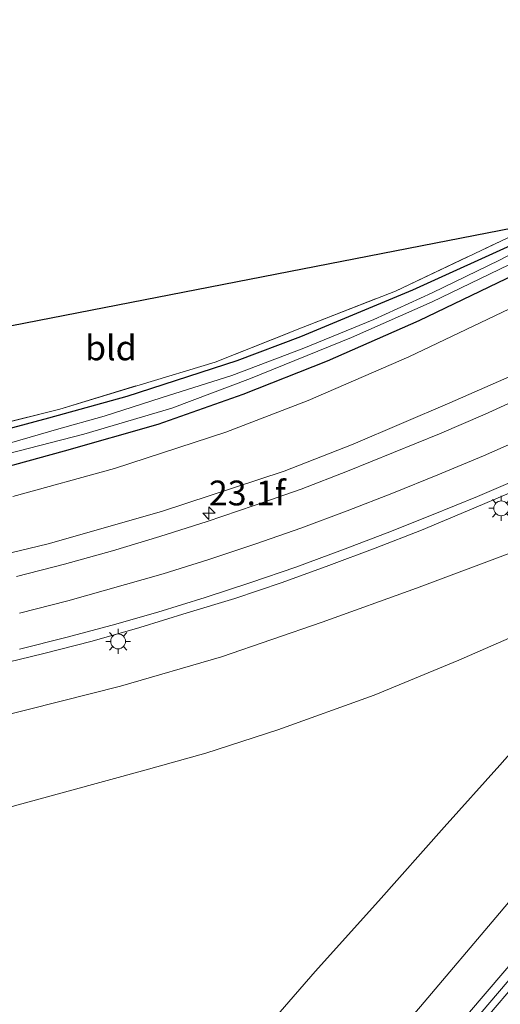
# Model space of a CAD drawing. Units: metres. Extents: x 239996 to 250007, y 525944 to 528045.
# Drawn here: x 249857 to 249905, y 527893 to 527992 of the extents above; entities that cross this region are included whole.
import ezdxf
from ezdxf.enums import TextEntityAlignment as Align

# ---------------------------------------------------------------- set-up
doc = ezdxf.new("R2010")
doc.units = ezdxf.units.M
doc.linetypes.add('IE-TERREINAFSCHEIDING', pattern=[10, 8, -2])
doc.layers.get('0').update_dxf_attribs({"lineweight": 25})
for name, color, linetype, lineweight in [('B-ME-AM-KILOMETR-S-B1', 7, 'Continuous', 18), ('B-ME-BV-GELEIDECONSTRUCTIE-GELEIDERAIL-L-B1', 213, 'BV-GELEIDERAIL', 18), ('B-ME-GW-INSTEEKWATERGANG-L-B1', 10, 'Continuous', 25), ('B-ME-GW-KRUINLIJN-L-B1', 93, 'Continuous', 18), ('B-ME-GW-TEENLIJN-L-B1', 93, 'Continuous', 18), ('B-ME-IE-GRASLAND-GV-B6', 93, 'Continuous', 18), ('B-ME-IE-GRONDWERKLIJN-GROND_INGERICHT-GV-B6', 253, 'Continuous', 18), ('B-ME-IE-MEUBILAIR_WEGMEUBILAIR-LICHTMAST-S-B1', 8, 'Continuous', 18), ('B-ME-IE-TERREINAFSCHEIDING-RASTERHEKWERK-L-B1', 8, 'IE-TERREINAFSCHEIDING', 18), ('B-ME-KG-KADASTRAAL-OPNAMEDTMGRENS-L-B1', 10, 'Continuous', 25), ('B-ME-OG-WATER-GV-B6', 153, 'Continuous', 18), ('B-ME-VH-VERH_SOORT-BITUMEN-GV-B6', 8, 'IE-TERREINAFSCHEIDING-NATUURLIJK-HOUTWAL', 18), ('B-ME-VW-MARKERING-STREEP-015-L-B1', 7, 'Continuous', 18)]:
    doc.layers.add(name, color=color, linetype=linetype, lineweight=lineweight)
doc.styles.add('NLCS-ISO', font='NLCS-ISO.TTF')
doc.linetypes.add('BV-GELEIDERAIL', pattern='A,10,-3,[108,NLCS.SHX,S=1,R=0,X=0,Y=0],-3', length=16)
doc.linetypes.add('IE-TERREINAFSCHEIDING-NATUURLIJK-HOUTWAL', pattern='A,7,-1.5,[67,NLCS.SHX,S=0.75,R=45,X=0,Y=0],-1.5,7,-1.5,[70,NLCS.SHX,S=0.75,R=0,X=0,Y=0],-1.5', length=20)

# ---------------------------------------------------------------- blocks, each defined once
blk = doc.blocks.new('d17gz_FeatureWriter_4_24_FMEBLOCK5')
at = {"layer": 'B-ME-KG-KADASTRAAL-OPNAMEDTMGRENS-L-B1'}
blk.add_polyline3d([(786.59, 47.222, 13.219), (823.31, 56.232, 13.137), (827.828, 57.357, 13.459), (840.107, 58.908, 13.486), (852.656, 62.204, 13.85), (859.563, 64.432, 13.919), (860.221, 64.53, 13.631), (933.432, 78.82, 13.409), (937.453, 81.023, 13.252), (941.776, 83.392, 13.252), (952.893, 90.366, 13.229), (960.928, 95.591, 13.103), (968.022, 100.53, 13.16), (976.199, 106.717, 13.206), (981.459, 110.952, 13.243), (987.551, 116.076, 13.426), (993.086, 120.923, 13.491), (999.871, 127.35, 13.561), (1024.257, 152.943, 13.777)], dxfattribs=at)
blk = doc.blocks.new('hecto')
for p, q in [((0, 0.625), (-0.625, 0)), ((0, -0.625), (0, 0.625)), ((-0.625, 0), (0.625, 0)), ((0.625, 0), (0, -0.625))]:
    blk.add_line(p, q)
blk = doc.blocks.new('lantaarnpaal')
for p, q in [((0, 0.75), (0, 1.25)), ((-0.75, 0), (-1.25, 0)), ((-0.884, 0.884), (-0.53, 0.53)), ((0.53, 0.53), (0.884, 0.884)), ((0.75, 0), (1.25, 0)), ((-0.53, -0.53), (-0.884, -0.884)), ((0, -0.75), (0, -1.25)), ((0.53, -0.53), (0.884, -0.884))]:
    blk.add_line(p, q)
blk.add_circle((0, 0), 0.75)
blk = doc.blocks.new('d17gz_FeatureWriter_4_24_FMEBLOCK8')
at = {"layer": 'B-ME-KG-KADASTRAAL-OPNAMEDTMGRENS-L-B1'}
blk.add_polyline3d([(786.59, 47.222, 13.219), (823.31, 56.232, 13.137), (827.828, 57.357, 13.459), (840.107, 58.908, 13.486), (852.656, 62.204, 13.85), (859.563, 64.432, 13.919), (860.221, 64.53, 13.631), (933.432, 78.82, 13.409), (937.453, 81.023, 13.252), (941.776, 83.392, 13.252), (952.893, 90.366, 13.229), (960.928, 95.591, 13.103), (968.022, 100.53, 13.16), (976.199, 106.717, 13.206), (981.459, 110.952, 13.243), (987.551, 116.076, 13.426), (993.086, 120.923, 13.491), (999.871, 127.35, 13.561), (1024.257, 152.943, 13.777)], dxfattribs=at)

msp = doc.modelspace()

# ---------------------------------------------------------------- linework, layer by layer
at = {"layer": 'B-ME-BV-GELEIDECONSTRUCTIE-GELEIDERAIL-L-B1'}
msp.add_polyline3d([(249931.153, 527926.896, 17.301), (249928.336, 527923.444, 17.478), (249925.813, 527920.285, 17.635), (249922.581, 527916.224, 17.845), (249918.407, 527911.078, 18.071), (249915.052, 527907.012, 18.194), (249908.99, 527899.811, 18.194), (249900.278, 527889.618, 18.244), (249891.739, 527879.517, 18.29), (249887.418, 527874.305, 18.294), (249878.855, 527864.214, 18.324), (249873.655, 527858.219, 18.366), (249871.83, 527856.246, 18.317), (249869.209, 527853.192, 18.156), (249865.494, 527849.082, 17.937), (249857.471, 527840.199, 17.52)], dxfattribs=at)
at = {"layer": 'B-ME-GW-INSTEEKWATERGANG-L-B1'}
for points in [[(249944.626, 527992.817, 13.133), (249937.96, 527988.173, 13.087), (249929.131, 527982.304, 13.091), (249918.654, 527975.761, 13.107), (249907.335, 527969.454, 13.244), (249896.324, 527964.48, 13.367), (249885.032, 527959.749, 13.398), (249878.62, 527957.338, 13.413), (249867.553, 527953.761, 13.467)], [(249861.292, 527948.269, 13.543), (249870.694, 527950.968, 13.501), (249879.283, 527953.969, 13.471), (249887.745, 527957.361, 13.482), (249896.99, 527961.4, 13.432), (249910.188, 527967.74, 13.394), (249923.087, 527975.423, 13.375), (249934.835, 527983.085, 13.371), (249948.585, 527991.945, 13.689)], [(249867.553, 527953.761, 13.467), (249859.679, 527951.57, 13.578), (249849.246, 527948.793, 13.49), (249842.158, 527947.138, 13.482), (249829.602, 527944.349, 13.528), (249819.14, 527942.551, 13.471), (249805.924, 527940.124, 13.631), (249799.485, 527938.847, 13.543), (249794.771, 527937.657, 13.425), (249790.521, 527936.635, 13.336), (249783.854, 527935.329, 13.264), (249760.157, 527931.064, 12.98)], [(249759.255, 527927.486, 13.433), (249771.001, 527929.525, 13.448), (249782.484, 527931.508, 13.524), (249795.26, 527933.523, 13.585), (249806.067, 527935.708, 13.547), (249810.901, 527936.582, 13.697), (249826.967, 527939.886, 13.628), (249845.612, 527944.2, 13.49), (249856.265, 527946.904, 13.547), (249861.292, 527948.269, 13.543)]]:
    msp.add_polyline3d(points, dxfattribs=at)
at = {"layer": 'B-ME-GW-KRUINLIJN-L-B1'}
for points in [[(249847.199, 527935.906, 16.095), (249859.631, 527938.921, 16.259), (249871.058, 527942.168, 16.302), (249883.414, 527946.228, 16.439), (249890.358, 527948.934, 16.485), (249900.063, 527953.121, 16.539), (249907.973, 527956.588, 16.574), (249914.038, 527959.731, 16.585), (249920.37, 527962.774, 16.7), (249927.253, 527966.563, 16.838), (249935.175, 527971.382, 16.869), (249943.332, 527976.267, 16.972), (249951.908, 527982.476, 17.037), (249961.256, 527989.154, 17.167)], [(249963.334, 527971.72, 17.068), (249961.466, 527970.318, 17.083), (249956.97, 527966.976, 17.098), (249951.706, 527962.771, 17.01), (249944.485, 527958.498, 16.964), (249934.492, 527952.807, 16.93), (249923.642, 527946.569, 16.727), (249913.513, 527941.464, 16.631), (249905.944, 527937.903, 16.512), (249896.712, 527934.421, 16.562), (249887.21, 527930.995, 16.547), (249877.089, 527927.512, 16.474), (249866.905, 527924.564, 16.321), (249854.529, 527921.434, 16.259), (249837.758, 527917.932, 16.248), (249825.989, 527915.767, 16.121), (249813.966, 527913.568, 16.102), (249810.894, 527912.863, 16.018)], [(249796.909, 527775.394, 18.003), (249801.049, 527780.156, 17.96), (249807.634, 527787.753, 17.876), (249816.021, 527797.896, 17.746), (249823.156, 527806.203, 17.627), (249833.747, 527818.461, 17.497), (249844.292, 527830.183, 17.37), (249856.675, 527844.64, 17.278), (249866.665, 527856.066, 17.133), (249876.201, 527867.839, 17.052), (249885.534, 527878.828, 17.075), (249897.132, 527892.291, 17.041), (249905.083, 527901.694, 16.945), (249910.165, 527907.7, 16.895), (249918.033, 527916.571, 16.926), (249925.003, 527925.029, 16.922), (249932.87, 527933.856, 17.022), (249940.484, 527942.442, 17.026), (249946.231, 527949.021, 17.11), (249952.384, 527955.681, 17.186), (249959.955, 527965.105, 17.179), (249961.314, 527966.727, 17.164), (249962.478, 527968.572, 17.129), (249963.624, 527970.466, 17.167)]]:
    msp.add_polyline3d(points, dxfattribs=at)
at = {"layer": 'B-ME-GW-TEENLIJN-L-B1'}
for points in [[(249856.064, 527943.682, 13.888), (249866.299, 527946.506, 13.861), (249877.536, 527950.165, 13.827), (249885.806, 527953.336, 13.834), (249895.936, 527957.763, 13.846), (249907.508, 527963.263, 13.762), (249919.026, 527969.225, 13.765), (249929.733, 527976.163, 13.8), (249937.275, 527980.48, 13.834), (249943.658, 527984.684, 13.896), (249950.275, 527989.444, 14.049), (249952.616, 527991.057, 14.076)], [(249963.334, 527971.72, 17.068), (249960.646, 527969.294, 16.903), (249957.503, 527966.023, 16.574), (249953.064, 527961.634, 16.298), (249949.789, 527958.835, 16.018), (249946.265, 527955.851, 15.7), (249940.849, 527951.598, 15.263), (249935.875, 527947.491, 14.815), (249930.097, 527943.014, 14.363), (249923.953, 527938.108, 13.907), (249920.01, 527935.698, 13.716), (249914.773, 527933.277, 13.543), (249908.73, 527930.588, 13.425), (249900.985, 527927.199, 13.336), (249892.455, 527923.643, 13.333), (249882.77, 527920.151, 13.356), (249875.51, 527917.822, 13.363), (249869.123, 527916.017, 13.356), (249850.556, 527910.975, 13.279), (249839.759, 527908.824, 13.229), (249827.124, 527906.873, 13.16), (249813.215, 527904.765, 13.122), (249793.435, 527901.494, 13.156), (249789.333, 527900.722, 13.141)], [(249963.624, 527970.466, 17.167), (249962.057, 527968.572, 16.995), (249957.845, 527965.142, 16.719), (249955.827, 527963.574, 16.535), (249953.112, 527961.091, 16.309), (249950.489, 527958.55, 16.049), (249946.808, 527955.435, 15.792), (249942.705, 527952.128, 15.489), (249939.023, 527949.349, 15.21), (249936.173, 527946.982, 14.922), (249932.143, 527943.896, 14.612), (249928.325, 527940.745, 14.298), (249924.229, 527937.673, 13.969), (249921.171, 527935.204, 13.712), (249919.484, 527933.201, 13.743), (249916.456, 527929.089, 13.654), (249913.043, 527925.073, 13.543), (249908.429, 527920.37, 13.459), (249905.111, 527916.593, 13.405), (249899.512, 527910.366, 13.379), (249892.902, 527902.887, 13.448), (249886.505, 527895.814, 13.398), (249879.677, 527887.907, 13.417)]]:
    msp.add_polyline3d(points, dxfattribs=at)
at = {"layer": 'B-ME-IE-GRASLAND-GV-B6'}
for points in [[(249844.673, 527948.417, 13.57), (249860.806, 527952.49, 13.7), (249868.898, 527954.941, 13.532), (249876.455, 527957.218, 13.539), (249885.128, 527960.669, 13.532), (249894.62, 527964.372, 13.505), (249909.175, 527971.297, 13.409), (249913.196, 527973.5, 13.252), (249917.519, 527975.869, 13.252), (249928.636, 527982.843, 13.229), (249936.671, 527988.068, 13.103), (249943.765, 527993.007, 13.16), (249951.942, 527999.194, 13.206), (249957.202, 528003.429, 13.243), (249963.294, 528008.553, 13.426), (249968.829, 528013.4, 13.491), (249975.614, 528019.827, 13.561), (249983.109, 528027.209, 13.675), (249993.314, 528037.952, 13.768), (250000, 528045.2503, 13.7961)], [(249844.673, 527948.417, 13.57), (249860.806, 527952.49, 13.7), (249868.898, 527954.941, 13.532), (249876.455, 527957.218, 13.539), (249885.128, 527960.669, 13.532), (249894.62, 527964.372, 13.505), (249909.175, 527971.297, 13.409), (249913.196, 527973.5, 13.252), (249917.519, 527975.869, 13.252), (249928.636, 527982.843, 13.229), (249936.671, 527988.068, 13.103), (249943.765, 527993.007, 13.16), (249951.942, 527999.194, 13.206), (249957.202, 528003.429, 13.243), (249963.294, 528008.553, 13.426), (249968.829, 528013.4, 13.491), (249975.614, 528019.827, 13.561), (249983.109, 528027.209, 13.675), (249993.314, 528037.952, 13.768), (250000, 528045.2503, 13.7961)], [(250000, 528045.2503, 13.7961), (250000, 528044.504, 13.725), (249993.431, 528037.526, 13.732), (249983.747, 528027.137, 13.666), (249977.6, 528020.931, 13.581), (249968.719, 528012.673, 13.495), (249959.343, 528004.413, 13.3), (249956.117, 528001.479, 13.182), (249951.266, 527997.899, 13.186), (249944.626, 527992.817, 13.133), (249937.96, 527988.173, 13.087), (249929.131, 527982.304, 13.091), (249918.654, 527975.761, 13.107), (249907.335, 527969.454, 13.244), (249896.324, 527964.48, 13.367), (249885.032, 527959.749, 13.398), (249878.62, 527957.338, 13.413), (249867.553, 527953.761, 13.467), (249859.679, 527951.57, 13.578), (249849.246, 527948.793, 13.49)], [(250000, 528045.2503, 13.7961), (250000, 528044.504, 13.725), (249993.431, 528037.526, 13.732), (249983.747, 528027.137, 13.666), (249977.6, 528020.931, 13.581), (249968.719, 528012.673, 13.495), (249959.343, 528004.413, 13.3), (249956.117, 528001.479, 13.182), (249951.266, 527997.899, 13.186), (249944.626, 527992.817, 13.133), (249937.96, 527988.173, 13.087), (249929.131, 527982.304, 13.091), (249918.654, 527975.761, 13.107), (249907.335, 527969.454, 13.244), (249896.324, 527964.48, 13.367), (249885.032, 527959.749, 13.398), (249878.62, 527957.338, 13.413), (249867.553, 527953.761, 13.467), (249859.679, 527951.57, 13.578), (249849.246, 527948.793, 13.49)], [(249849.246, 527948.793, 13.49), (249859.679, 527951.57, 13.578), (249867.553, 527953.761, 13.467), (249878.62, 527957.338, 13.413), (249885.032, 527959.749, 13.398), (249896.324, 527964.48, 13.367), (249907.335, 527969.454, 13.244), (249918.654, 527975.761, 13.107), (249929.131, 527982.304, 13.091), (249937.96, 527988.173, 13.087), (249944.626, 527992.817, 13.133), (249951.266, 527997.899, 13.186), (249956.117, 528001.479, 13.182), (249959.343, 528004.413, 13.3), (249968.719, 528012.673, 13.495), (249977.6, 528020.931, 13.581), (249983.747, 528027.137, 13.666), (249993.431, 528037.526, 13.732), (250000, 528044.504, 13.725)], [(249849.246, 527948.793, 13.49), (249859.679, 527951.57, 13.578), (249867.553, 527953.761, 13.467), (249878.62, 527957.338, 13.413), (249885.032, 527959.749, 13.398), (249896.324, 527964.48, 13.367), (249907.335, 527969.454, 13.244), (249918.654, 527975.761, 13.107), (249929.131, 527982.304, 13.091), (249937.96, 527988.173, 13.087), (249944.626, 527992.817, 13.133), (249951.266, 527997.899, 13.186), (249956.117, 528001.479, 13.182), (249959.343, 528004.413, 13.3), (249968.719, 528012.673, 13.495), (249977.6, 528020.931, 13.581), (249983.747, 528027.137, 13.666), (249993.431, 528037.526, 13.732), (250000, 528044.504, 13.725)], [(250000, 528044.504, 13.725), (250000, 528043.2216, 13.068), (249990.332, 528032.703, 13.068), (249983.886, 528025.863, 13.092), (249978.388, 528020.336, 13.011), (249971.232, 528013.795, 13.003), (249962.561, 528006.448, 12.905), (249954.935, 527999.893, 12.799), (249945.399, 527992.647, 12.723), (249938.573, 527987.784, 12.639), (249930.366, 527982.198, 12.628), (249922.35, 527977.096, 12.616), (249911.961, 527971.071, 12.635), (249905.078, 527967.482, 12.635), (249898.29, 527964.203, 12.632), (249892.412, 527961.519, 12.624), (249885.377, 527958.632, 12.574), (249878.126, 527955.864, 12.62), (249871.028, 527953.625, 12.658), (249865.289, 527951.775, 12.697), (249860.485, 527950.419, 12.639), (249854.097, 527948.589, 12.62)], [(250000, 528044.504, 13.725), (250000, 528043.2216, 13.068), (249990.332, 528032.703, 13.068), (249983.886, 528025.863, 13.092), (249978.388, 528020.336, 13.011), (249971.232, 528013.795, 13.003), (249962.561, 528006.448, 12.905), (249954.935, 527999.893, 12.799), (249945.399, 527992.647, 12.723), (249938.573, 527987.784, 12.639), (249930.366, 527982.198, 12.628), (249922.35, 527977.096, 12.616), (249911.961, 527971.071, 12.635), (249905.078, 527967.482, 12.635), (249898.29, 527964.203, 12.632), (249892.412, 527961.519, 12.624), (249885.377, 527958.632, 12.574), (249878.126, 527955.864, 12.62), (249871.028, 527953.625, 12.658), (249865.289, 527951.775, 12.697), (249860.485, 527950.419, 12.639), (249854.097, 527948.589, 12.62)], [(249776.557, 527932.097, 12.436), (249794.753, 527934.912, 12.605), (249808.561, 527937.761, 12.67), (249826.082, 527941.308, 12.616), (249836.473, 527943.496, 12.559), (249846.122, 527945.721, 12.551), (249854.335, 527947.672, 12.612), (249863.211, 527949.953, 12.678), (249872.088, 527952.563, 12.612), (249879.991, 527955.554, 12.643), (249890.187, 527959.689, 12.628), (249898.284, 527963.283, 12.612), (249909.912, 527968.915, 12.639), (249918.351, 527973.723, 12.647), (249930.326, 527981.255, 12.612), (249938.912, 527986.96, 12.67), (249946.505, 527992.403, 12.739), (249956.527, 528000.122, 12.763), (249965.992, 528007.856, 12.828), (249973.151, 528014.141, 12.885), (249979.722, 528020.271, 12.966), (249987.11, 528027.908, 13.007), (249994.855, 528036.281, 12.987), (250000, 528042.0086, 13.0225)], [(249776.557, 527932.097, 12.436), (249794.753, 527934.912, 12.605), (249808.561, 527937.761, 12.67), (249826.082, 527941.308, 12.616), (249836.473, 527943.496, 12.559), (249846.122, 527945.721, 12.551), (249854.335, 527947.672, 12.612), (249863.211, 527949.953, 12.678), (249872.088, 527952.563, 12.612), (249879.991, 527955.554, 12.643), (249890.187, 527959.689, 12.628), (249898.284, 527963.283, 12.612), (249909.912, 527968.915, 12.639), (249918.351, 527973.723, 12.647), (249930.326, 527981.255, 12.612), (249938.912, 527986.96, 12.67), (249946.505, 527992.403, 12.739), (249956.527, 528000.122, 12.763), (249965.992, 528007.856, 12.828), (249973.151, 528014.141, 12.885), (249979.722, 528020.271, 12.966), (249987.11, 528027.908, 13.007), (249994.855, 528036.281, 12.987), (250000, 528042.0086, 13.0225)], [(250000, 528042.0086, 13.0225), (250000, 528040.6049, 13.6603), (249999.911, 528040.472, 13.675), (249990.914, 528030.566, 13.65), (249985.633, 528024.772, 13.658), (249977.706, 528017.005, 13.65), (249972.352, 528011.548, 13.662), (249966.895, 528006.538, 13.76), (249959.114, 528000.125, 13.723), (249948.585, 527991.945, 13.689), (249934.835, 527983.085, 13.371), (249923.087, 527975.423, 13.375), (249910.188, 527967.74, 13.394), (249896.99, 527961.4, 13.432), (249887.745, 527957.361, 13.482), (249879.283, 527953.969, 13.471), (249870.694, 527950.968, 13.501), (249861.292, 527948.269, 13.543), (249856.265, 527946.904, 13.547)], [(250000, 528042.0086, 13.0225), (250000, 528040.6049, 13.6603), (249999.911, 528040.472, 13.675), (249990.914, 528030.566, 13.65), (249985.633, 528024.772, 13.658), (249977.706, 528017.005, 13.65), (249972.352, 528011.548, 13.662), (249966.895, 528006.538, 13.76), (249959.114, 528000.125, 13.723), (249948.585, 527991.945, 13.689), (249934.835, 527983.085, 13.371), (249923.087, 527975.423, 13.375), (249910.188, 527967.74, 13.394), (249896.99, 527961.4, 13.432), (249887.745, 527957.361, 13.482), (249879.283, 527953.969, 13.471), (249870.694, 527950.968, 13.501), (249861.292, 527948.269, 13.543), (249856.265, 527946.904, 13.547)], [(250000, 528040.3181, 13.6906), (250000, 528035.0619, 14.0306), (249995.376, 528030.606, 14.025), (249986.654, 528021.613, 14.22), (249977.998, 528013.325, 14.175), (249969.978, 528005.61, 14.167), (249960.052, 527996.922, 14.102), (249952.616, 527991.057, 14.076), (249950.275, 527989.444, 14.049), (249943.658, 527984.684, 13.896), (249937.275, 527980.48, 13.834), (249929.733, 527976.163, 13.8), (249919.026, 527969.225, 13.765), (249907.508, 527963.263, 13.762), (249895.936, 527957.763, 13.846), (249885.806, 527953.336, 13.834), (249877.536, 527950.165, 13.827), (249866.299, 527946.506, 13.861), (249856.064, 527943.682, 13.888)], [(250000, 528040.3181, 13.6906), (250000, 528035.0619, 14.0306), (249995.376, 528030.606, 14.025), (249986.654, 528021.613, 14.22), (249977.998, 528013.325, 14.175), (249969.978, 528005.61, 14.167), (249960.052, 527996.922, 14.102), (249952.616, 527991.057, 14.076), (249950.275, 527989.444, 14.049), (249943.658, 527984.684, 13.896), (249937.275, 527980.48, 13.834), (249929.733, 527976.163, 13.8), (249919.026, 527969.225, 13.765), (249907.508, 527963.263, 13.762), (249895.936, 527957.763, 13.846), (249885.806, 527953.336, 13.834), (249877.536, 527950.165, 13.827), (249866.299, 527946.506, 13.861), (249856.064, 527943.682, 13.888)], [(249856.265, 527946.904, 13.547), (249861.292, 527948.269, 13.543), (249870.694, 527950.968, 13.501), (249879.283, 527953.969, 13.471), (249887.745, 527957.361, 13.482), (249896.99, 527961.4, 13.432), (249910.188, 527967.74, 13.394), (249923.087, 527975.423, 13.375), (249934.835, 527983.085, 13.371), (249948.585, 527991.945, 13.689), (249959.114, 528000.125, 13.723), (249966.895, 528006.538, 13.76), (249972.352, 528011.548, 13.662), (249977.706, 528017.005, 13.65), (249985.633, 528024.772, 13.658), (249990.914, 528030.566, 13.65), (249999.911, 528040.472, 13.675), (250000, 528040.3181, 13.6906)], [(249856.265, 527946.904, 13.547), (249861.292, 527948.269, 13.543), (249870.694, 527950.968, 13.501), (249879.283, 527953.969, 13.471), (249887.745, 527957.361, 13.482), (249896.99, 527961.4, 13.432), (249910.188, 527967.74, 13.394), (249923.087, 527975.423, 13.375), (249934.835, 527983.085, 13.371), (249948.585, 527991.945, 13.689), (249959.114, 528000.125, 13.723), (249966.895, 528006.538, 13.76), (249972.352, 528011.548, 13.662), (249977.706, 528017.005, 13.65), (249985.633, 528024.772, 13.658), (249990.914, 528030.566, 13.65), (249999.911, 528040.472, 13.675), (250000, 528040.3181, 13.6906)], [(250000, 528035.0619, 14.0306), (250000, 528024.972, 17.6797), (249999.578, 528024.532, 17.676), (249992.017, 528017.01, 17.574), (249981.809, 528007.085, 17.338), (249975.141, 528000.694, 17.245), (249966.199, 527992.893, 17.2), (249961.256, 527989.154, 17.167), (249951.908, 527982.476, 17.037), (249943.332, 527976.267, 16.972), (249935.175, 527971.382, 16.869), (249927.253, 527966.563, 16.838), (249920.37, 527962.774, 16.7), (249914.038, 527959.731, 16.585), (249907.973, 527956.588, 16.574), (249900.063, 527953.121, 16.539), (249890.358, 527948.934, 16.485), (249883.414, 527946.228, 16.439), (249871.058, 527942.168, 16.302), (249859.631, 527938.921, 16.259), (249847.199, 527935.906, 16.095)], [(250000, 528035.0619, 14.0306), (250000, 528024.972, 17.6797), (249999.578, 528024.532, 17.676), (249992.017, 528017.01, 17.574), (249981.809, 528007.085, 17.338), (249975.141, 528000.694, 17.245), (249966.199, 527992.893, 17.2), (249961.256, 527989.154, 17.167), (249951.908, 527982.476, 17.037), (249943.332, 527976.267, 16.972), (249935.175, 527971.382, 16.869), (249927.253, 527966.563, 16.838), (249920.37, 527962.774, 16.7), (249914.038, 527959.731, 16.585), (249907.973, 527956.588, 16.574), (249900.063, 527953.121, 16.539), (249890.358, 527948.934, 16.485), (249883.414, 527946.228, 16.439), (249871.058, 527942.168, 16.302), (249859.631, 527938.921, 16.259), (249847.199, 527935.906, 16.095)], [(249856.064, 527943.682, 13.888), (249866.299, 527946.506, 13.861), (249877.536, 527950.165, 13.827), (249885.806, 527953.336, 13.834), (249895.936, 527957.763, 13.846), (249907.508, 527963.263, 13.762), (249919.026, 527969.225, 13.765), (249929.733, 527976.163, 13.8), (249937.275, 527980.48, 13.834), (249943.658, 527984.684, 13.896), (249950.275, 527989.444, 14.049), (249952.616, 527991.057, 14.076), (249960.052, 527996.922, 14.102), (249969.978, 528005.61, 14.167), (249977.998, 528013.325, 14.175), (249986.654, 528021.613, 14.22), (249995.376, 528030.606, 14.025), (250000, 528035.0619, 14.0306)], [(249856.064, 527943.682, 13.888), (249866.299, 527946.506, 13.861), (249877.536, 527950.165, 13.827), (249885.806, 527953.336, 13.834), (249895.936, 527957.763, 13.846), (249907.508, 527963.263, 13.762), (249919.026, 527969.225, 13.765), (249929.733, 527976.163, 13.8), (249937.275, 527980.48, 13.834), (249943.658, 527984.684, 13.896), (249950.275, 527989.444, 14.049), (249952.616, 527991.057, 14.076), (249960.052, 527996.922, 14.102), (249969.978, 528005.61, 14.167), (249977.998, 528013.325, 14.175), (249986.654, 528021.613, 14.22), (249995.376, 528030.606, 14.025), (250000, 528035.0619, 14.0306)], [(249847.199, 527935.906, 16.095), (249859.631, 527938.921, 16.259), (249871.058, 527942.168, 16.302), (249883.414, 527946.228, 16.439), (249890.358, 527948.934, 16.485), (249900.063, 527953.121, 16.539), (249907.973, 527956.588, 16.574), (249914.038, 527959.731, 16.585), (249920.37, 527962.774, 16.7), (249927.253, 527966.563, 16.838), (249935.175, 527971.382, 16.869), (249943.332, 527976.267, 16.972), (249951.908, 527982.476, 17.037), (249961.256, 527989.154, 17.167), (249966.199, 527992.893, 17.2), (249975.141, 528000.694, 17.245), (249981.809, 528007.085, 17.338), (249992.017, 528017.01, 17.574), (249999.578, 528024.532, 17.676), (250000, 528024.972, 17.6797)], [(249847.199, 527935.906, 16.095), (249859.631, 527938.921, 16.259), (249871.058, 527942.168, 16.302), (249883.414, 527946.228, 16.439), (249890.358, 527948.934, 16.485), (249900.063, 527953.121, 16.539), (249907.973, 527956.588, 16.574), (249914.038, 527959.731, 16.585), (249920.37, 527962.774, 16.7), (249927.253, 527966.563, 16.838), (249935.175, 527971.382, 16.869), (249943.332, 527976.267, 16.972), (249951.908, 527982.476, 17.037), (249961.256, 527989.154, 17.167), (249966.199, 527992.893, 17.2), (249975.141, 528000.694, 17.245), (249981.809, 528007.085, 17.338), (249992.017, 528017.01, 17.574), (249999.578, 528024.532, 17.676), (250000, 528024.972, 17.6797)], [(250000, 528009.1551, 17.8614), (250000, 528004.969, 18.0212), (249997.169, 528001.649, 17.998), (249989.443, 527992.602, 17.851), (249982.388, 527984.499, 17.773), (249972.033, 527972.373, 17.677), (249956.224, 527953.828, 17.573), (249939.719, 527934.502, 17.481), (249925.699, 527918.032, 17.455), (249911.847, 527901.781, 17.416), (249896.365, 527883.589, 17.481)], [(250000, 528009.1551, 17.8614), (250000, 528004.969, 18.0212), (249997.169, 528001.649, 17.998), (249989.443, 527992.602, 17.851), (249982.388, 527984.499, 17.773), (249972.033, 527972.373, 17.677), (249956.224, 527953.828, 17.573), (249939.719, 527934.502, 17.481), (249925.699, 527918.032, 17.455), (249911.847, 527901.781, 17.416), (249896.365, 527883.589, 17.481)], [(249775.797, 527907.014, 15.777), (249788.032, 527909.094, 15.872), (249799.982, 527911.011, 15.991), (249810.894, 527912.863, 16.018), (249813.966, 527913.568, 16.102), (249825.989, 527915.767, 16.121), (249837.758, 527917.932, 16.248), (249854.529, 527921.434, 16.259), (249866.905, 527924.564, 16.321), (249877.089, 527927.512, 16.474), (249887.21, 527930.995, 16.547), (249896.712, 527934.421, 16.562), (249905.944, 527937.903, 16.512), (249913.513, 527941.464, 16.631), (249923.642, 527946.569, 16.727), (249934.492, 527952.807, 16.93), (249944.485, 527958.498, 16.964), (249951.706, 527962.771, 17.01), (249956.97, 527966.976, 17.098), (249961.466, 527970.318, 17.083), (249963.334, 527971.72, 17.068)], [(249963.334, 527971.72, 17.068), (249961.466, 527970.318, 17.083), (249956.97, 527966.976, 17.098), (249951.706, 527962.771, 17.01), (249944.485, 527958.498, 16.964), (249934.492, 527952.807, 16.93), (249923.642, 527946.569, 16.727), (249913.513, 527941.464, 16.631), (249905.944, 527937.903, 16.512), (249896.712, 527934.421, 16.562), (249887.21, 527930.995, 16.547), (249877.089, 527927.512, 16.474), (249866.905, 527924.564, 16.321), (249854.529, 527921.434, 16.259), (249837.758, 527917.932, 16.248), (249825.989, 527915.767, 16.121), (249813.966, 527913.568, 16.102), (249810.894, 527912.863, 16.018), (249799.982, 527911.011, 15.991), (249788.032, 527909.094, 15.872), (249775.797, 527907.014, 15.777)], [(249963.334, 527971.72, 17.068), (249961.466, 527970.318, 17.083), (249956.97, 527966.976, 17.098), (249951.706, 527962.771, 17.01), (249944.485, 527958.498, 16.964), (249934.492, 527952.807, 16.93), (249923.642, 527946.569, 16.727), (249913.513, 527941.464, 16.631), (249905.944, 527937.903, 16.512), (249896.712, 527934.421, 16.562), (249887.21, 527930.995, 16.547), (249877.089, 527927.512, 16.474), (249866.905, 527924.564, 16.321), (249854.529, 527921.434, 16.259), (249837.758, 527917.932, 16.248), (249825.989, 527915.767, 16.121), (249813.966, 527913.568, 16.102), (249810.894, 527912.863, 16.018), (249799.982, 527911.011, 15.991), (249788.032, 527909.094, 15.872), (249775.797, 527907.014, 15.777)], [(249963.334, 527971.72, 17.068), (249960.646, 527969.294, 16.903), (249957.503, 527966.023, 16.574), (249953.064, 527961.634, 16.298), (249949.789, 527958.835, 16.018), (249946.265, 527955.851, 15.7), (249940.849, 527951.598, 15.263), (249935.875, 527947.491, 14.815), (249930.097, 527943.014, 14.363), (249923.953, 527938.108, 13.907), (249920.01, 527935.698, 13.716), (249914.773, 527933.277, 13.543), (249908.73, 527930.588, 13.425), (249900.985, 527927.199, 13.336), (249892.455, 527923.643, 13.333), (249882.77, 527920.151, 13.356), (249875.51, 527917.822, 13.363), (249869.123, 527916.017, 13.356), (249850.556, 527910.975, 13.279)], [(249850.556, 527910.975, 13.279), (249869.123, 527916.017, 13.356), (249875.51, 527917.822, 13.363), (249882.77, 527920.151, 13.356), (249892.455, 527923.643, 13.333), (249900.985, 527927.199, 13.336), (249908.73, 527930.588, 13.425), (249914.773, 527933.277, 13.543), (249920.01, 527935.698, 13.716), (249923.953, 527938.108, 13.907), (249930.097, 527943.014, 14.363), (249935.875, 527947.491, 14.815), (249940.849, 527951.598, 15.263), (249946.265, 527955.851, 15.7), (249949.789, 527958.835, 16.018), (249953.064, 527961.634, 16.298), (249957.503, 527966.023, 16.574), (249960.646, 527969.294, 16.903), (249963.334, 527971.72, 17.068)], [(249850.556, 527910.975, 13.279), (249869.123, 527916.017, 13.356), (249875.51, 527917.822, 13.363), (249882.77, 527920.151, 13.356), (249892.455, 527923.643, 13.333), (249900.985, 527927.199, 13.336), (249908.73, 527930.588, 13.425), (249914.773, 527933.277, 13.543), (249920.01, 527935.698, 13.716), (249923.953, 527938.108, 13.907), (249930.097, 527943.014, 14.363), (249935.875, 527947.491, 14.815), (249940.849, 527951.598, 15.263), (249946.265, 527955.851, 15.7), (249949.789, 527958.835, 16.018), (249953.064, 527961.634, 16.298), (249957.503, 527966.023, 16.574), (249960.646, 527969.294, 16.903), (249963.334, 527971.72, 17.068)], [(249908.187, 527954.059, 16.665), (249903.645, 527951.964, 16.639), (249899.05, 527949.992, 16.602), (249894.413, 527948.12, 16.543), (249889.789, 527946.215, 16.543), (249885.113, 527944.426, 16.497), (249880.391, 527942.778, 16.47), (249875.659, 527941.153, 16.436), (249870.891, 527939.649, 16.399), (249866.106, 527938.197, 16.369), (249861.291, 527936.842, 16.341), (249856.444, 527935.611, 16.301)], [(249908.187, 527954.059, 16.665), (249903.645, 527951.964, 16.639), (249899.05, 527949.992, 16.602), (249894.413, 527948.12, 16.543), (249889.789, 527946.215, 16.543), (249885.113, 527944.426, 16.497), (249880.391, 527942.778, 16.47), (249875.659, 527941.153, 16.436), (249870.891, 527939.649, 16.399), (249866.106, 527938.197, 16.369), (249861.291, 527936.842, 16.341), (249856.444, 527935.611, 16.301)], [(249854.345, 527926.671, 16.49), (249859.206, 527927.851, 16.506), (249864.052, 527929.113, 16.555), (249868.866, 527930.483, 16.581), (249873.646, 527931.967, 16.613), (249878.44, 527933.408, 16.636), (249883.181, 527935.019, 16.677), (249887.892, 527936.706, 16.703), (249892.575, 527938.472, 16.74), (249897.237, 527940.291, 16.778), (249901.858, 527942.214, 16.809), (249906.466, 527944.171, 16.839)], [(249854.345, 527926.671, 16.49), (249859.206, 527927.851, 16.506), (249864.052, 527929.113, 16.555), (249868.866, 527930.483, 16.581), (249873.646, 527931.967, 16.613), (249878.44, 527933.408, 16.636), (249883.181, 527935.019, 16.677), (249887.892, 527936.706, 16.703), (249892.575, 527938.472, 16.74), (249897.237, 527940.291, 16.778), (249901.858, 527942.214, 16.809), (249906.466, 527944.171, 16.839)], [(249879.677, 527887.907, 13.417), (249886.505, 527895.814, 13.398), (249892.902, 527902.887, 13.448), (249899.512, 527910.366, 13.379), (249905.111, 527916.593, 13.405), (249908.429, 527920.37, 13.459)], [(249908.429, 527920.37, 13.459), (249905.111, 527916.593, 13.405), (249899.512, 527910.366, 13.379), (249892.902, 527902.887, 13.448), (249886.505, 527895.814, 13.398), (249879.677, 527887.907, 13.417)], [(249908.429, 527920.37, 13.459), (249905.111, 527916.593, 13.405), (249899.512, 527910.366, 13.379), (249892.902, 527902.887, 13.448), (249886.505, 527895.814, 13.398), (249879.677, 527887.907, 13.417)], [(249910.165, 527907.7, 16.895), (249905.083, 527901.694, 16.945), (249897.132, 527892.291, 17.041)], [(249897.132, 527892.291, 17.041), (249905.083, 527901.694, 16.945), (249910.165, 527907.7, 16.895)], [(249897.132, 527892.291, 17.041), (249905.083, 527901.694, 16.945), (249910.165, 527907.7, 16.895)]]:
    msp.add_polyline3d(points, dxfattribs=at)
at = {"layer": 'B-ME-IE-GRONDWERKLIJN-GROND_INGERICHT-GV-B6'}
msp.add_polyline3d([(249909.175, 527971.297, 13.409), (249894.62, 527964.372, 13.505), (249885.128, 527960.669, 13.532), (249876.455, 527957.218, 13.539), (249868.898, 527954.941, 13.532), (249860.806, 527952.49, 13.7), (249844.673, 527948.417, 13.57), (249828.776, 527944.913, 13.616), (249824.327, 527943.983, 13.631), (249828.217, 527948.285, 13.593), (249835.964, 527957.007, 13.631), (249909.175, 527971.297, 13.409)], dxfattribs=at)
at = {"layer": 'B-ME-IE-TERREINAFSCHEIDING-RASTERHEKWERK-L-B1'}
for points in [[(249868.898, 527954.941, 13.532), (249876.455, 527957.218, 13.539), (249885.128, 527960.669, 13.532), (249894.62, 527964.372, 13.505), (249909.175, 527971.297, 13.409)], [(249760.336, 527931.774, 13.2), (249772.481, 527934.035, 13.306), (249788.236, 527936.71, 13.321), (249791.189, 527937.411, 13.478), (249794.932, 527938.308, 13.52), (249820.341, 527943.149, 13.608), (249824.327, 527943.983, 13.631), (249828.776, 527944.913, 13.616), (249844.673, 527948.417, 13.57), (249860.806, 527952.49, 13.7), (249868.898, 527954.941, 13.532)]]:
    msp.add_polyline3d(points, dxfattribs=at)
at = {"layer": 'B-ME-OG-WATER-GV-B6'}
for points in [[(249854.097, 527948.589, 12.62), (249860.485, 527950.419, 12.639), (249865.289, 527951.775, 12.697), (249871.028, 527953.625, 12.658), (249878.126, 527955.864, 12.62), (249885.377, 527958.632, 12.574), (249892.412, 527961.519, 12.624), (249898.29, 527964.203, 12.632), (249905.078, 527967.482, 12.635), (249911.961, 527971.071, 12.635), (249922.35, 527977.096, 12.616), (249930.366, 527982.198, 12.628), (249938.573, 527987.784, 12.639), (249945.399, 527992.647, 12.723), (249954.935, 527999.893, 12.799), (249962.561, 528006.448, 12.905), (249971.232, 528013.795, 13.003), (249978.388, 528020.336, 13.011), (249983.886, 528025.863, 13.092), (249990.332, 528032.703, 13.068), (250000, 528043.2216, 13.068)], [(249854.097, 527948.589, 12.62), (249860.485, 527950.419, 12.639), (249865.289, 527951.775, 12.697), (249871.028, 527953.625, 12.658), (249878.126, 527955.864, 12.62), (249885.377, 527958.632, 12.574), (249892.412, 527961.519, 12.624), (249898.29, 527964.203, 12.632), (249905.078, 527967.482, 12.635), (249911.961, 527971.071, 12.635), (249922.35, 527977.096, 12.616), (249930.366, 527982.198, 12.628), (249938.573, 527987.784, 12.639), (249945.399, 527992.647, 12.723), (249954.935, 527999.893, 12.799), (249962.561, 528006.448, 12.905), (249971.232, 528013.795, 13.003), (249978.388, 528020.336, 13.011), (249983.886, 528025.863, 13.092), (249990.332, 528032.703, 13.068), (250000, 528043.2216, 13.068)], [(250000, 528043.2216, 13.068), (250000, 528042.0086, 13.0225), (249994.855, 528036.281, 12.987), (249987.11, 528027.908, 13.007), (249979.722, 528020.271, 12.966), (249973.151, 528014.141, 12.885), (249965.992, 528007.856, 12.828), (249956.527, 528000.122, 12.763), (249946.505, 527992.403, 12.739), (249938.912, 527986.96, 12.67), (249930.326, 527981.255, 12.612), (249918.351, 527973.723, 12.647), (249909.912, 527968.915, 12.639), (249898.284, 527963.283, 12.612), (249890.187, 527959.689, 12.628), (249879.991, 527955.554, 12.643), (249872.088, 527952.563, 12.612), (249863.211, 527949.953, 12.678), (249854.335, 527947.672, 12.612)], [(250000, 528043.2216, 13.068), (250000, 528042.0086, 13.0225), (249994.855, 528036.281, 12.987), (249987.11, 528027.908, 13.007), (249979.722, 528020.271, 12.966), (249973.151, 528014.141, 12.885), (249965.992, 528007.856, 12.828), (249956.527, 528000.122, 12.763), (249946.505, 527992.403, 12.739), (249938.912, 527986.96, 12.67), (249930.326, 527981.255, 12.612), (249918.351, 527973.723, 12.647), (249909.912, 527968.915, 12.639), (249898.284, 527963.283, 12.612), (249890.187, 527959.689, 12.628), (249879.991, 527955.554, 12.643), (249872.088, 527952.563, 12.612), (249863.211, 527949.953, 12.678), (249854.335, 527947.672, 12.612)]]:
    msp.add_polyline3d(points, dxfattribs=at)
at = {"layer": 'B-ME-VH-VERH_SOORT-BITUMEN-GV-B6'}
for points in [[(249896.365, 527883.589, 17.481), (249911.847, 527901.781, 17.416), (249925.699, 527918.032, 17.455), (249939.719, 527934.502, 17.481), (249956.224, 527953.828, 17.573), (249972.033, 527972.373, 17.677), (249982.388, 527984.499, 17.773), (249989.443, 527992.602, 17.851), (249997.169, 528001.649, 17.998), (250000, 528004.969, 18.0212), (250000, 527997.2766, 18.0838)], [(249896.365, 527883.589, 17.481), (249911.847, 527901.781, 17.416), (249925.699, 527918.032, 17.455), (249939.719, 527934.502, 17.481), (249956.224, 527953.828, 17.573), (249972.033, 527972.373, 17.677), (249982.388, 527984.499, 17.773), (249989.443, 527992.602, 17.851), (249997.169, 528001.649, 17.998), (250000, 528004.969, 18.0212), (250000, 527997.2766, 18.0838)], [(249856.444, 527935.611, 16.301), (249861.291, 527936.842, 16.341), (249866.106, 527938.197, 16.369), (249870.891, 527939.649, 16.399), (249875.659, 527941.153, 16.436), (249880.391, 527942.778, 16.47), (249885.113, 527944.426, 16.497), (249889.789, 527946.215, 16.543), (249894.413, 527948.12, 16.543), (249899.05, 527949.992, 16.602), (249903.645, 527951.964, 16.639), (249908.187, 527954.059, 16.665)], [(249856.444, 527935.611, 16.301), (249861.291, 527936.842, 16.341), (249866.106, 527938.197, 16.369), (249870.891, 527939.649, 16.399), (249875.659, 527941.153, 16.436), (249880.391, 527942.778, 16.47), (249885.113, 527944.426, 16.497), (249889.789, 527946.215, 16.543), (249894.413, 527948.12, 16.543), (249899.05, 527949.992, 16.602), (249903.645, 527951.964, 16.639), (249908.187, 527954.059, 16.665)], [(249906.466, 527944.171, 16.839), (249901.858, 527942.214, 16.809), (249897.237, 527940.291, 16.778), (249892.575, 527938.472, 16.74), (249887.892, 527936.706, 16.703), (249883.181, 527935.019, 16.677), (249878.44, 527933.408, 16.636), (249873.646, 527931.967, 16.613), (249868.866, 527930.483, 16.581), (249864.052, 527929.113, 16.555), (249859.206, 527927.851, 16.506), (249854.345, 527926.671, 16.49)], [(249906.466, 527944.171, 16.839), (249901.858, 527942.214, 16.809), (249897.237, 527940.291, 16.778), (249892.575, 527938.472, 16.74), (249887.892, 527936.706, 16.703), (249883.181, 527935.019, 16.677), (249878.44, 527933.408, 16.636), (249873.646, 527931.967, 16.613), (249868.866, 527930.483, 16.581), (249864.052, 527929.113, 16.555), (249859.206, 527927.851, 16.506), (249854.345, 527926.671, 16.49)]]:
    msp.add_polyline3d(points, dxfattribs=at)
at = {"layer": 'B-ME-VW-MARKERING-STREEP-015-L-B1'}
for points in [[(249801.133, 527770.912, 18.489), (249807.311, 527778.122, 18.378), (249817.4, 527789.954, 18.217), (249830.059, 527804.76, 18.014), (249842.881, 527819.804, 17.861), (249853.134, 527831.855, 17.734), (249869.012, 527850.428, 17.639), (249881.917, 527865.574, 17.539), (249892.748, 527878.212, 17.535), (249904.083, 527891.525, 17.493), (249919.167, 527909.238, 17.47), (249934.21, 527926.882, 17.478), (249948.578, 527943.723, 17.55), (249965.761, 527963.852, 17.662), (249978.116, 527978.338, 17.769), (249983.163, 527984.328, 17.796)], [(249856.753, 527931.921, 16.439), (249861.6, 527933.147, 16.472), (249871.212, 527935.872, 16.535), (249875.799, 527937.314, 16.566), (249880.532, 527938.892, 16.604), (249885.082, 527940.489, 16.636), (249889.75, 527942.237, 16.668), (249894.406, 527944.052, 16.704), (249898.86, 527945.854, 16.735), (249903.477, 527947.773, 16.768), (249908.03, 527949.785, 16.801)], [(249856.753, 527931.921, 16.439), (249861.6, 527933.147, 16.472), (249871.212, 527935.872, 16.535), (249875.799, 527937.314, 16.566), (249880.532, 527938.892, 16.604), (249885.082, 527940.489, 16.636), (249889.75, 527942.237, 16.668), (249894.406, 527944.052, 16.704), (249898.86, 527945.854, 16.735), (249903.477, 527947.773, 16.768), (249908.03, 527949.785, 16.801)], [(249856.756, 527928.279, 16.522), (249861.416, 527929.455, 16.555), (249866.069, 527930.704, 16.585), (249870.689, 527932.025, 16.613), (249875.445, 527933.487, 16.642), (249880.038, 527934.993, 16.676), (249884.586, 527936.57, 16.712), (249889.274, 527938.298, 16.748), (249893.765, 527940.009, 16.782), (249898.225, 527941.79, 16.809), (249902.85, 527943.689, 16.841), (249907.331, 527945.592, 16.873)], [(249856.756, 527928.279, 16.522), (249861.416, 527929.455, 16.555), (249866.069, 527930.704, 16.585), (249870.689, 527932.025, 16.613), (249875.445, 527933.487, 16.642), (249880.038, 527934.993, 16.676), (249884.586, 527936.57, 16.712), (249889.274, 527938.298, 16.748), (249893.765, 527940.009, 16.782), (249898.225, 527941.79, 16.809), (249902.85, 527943.689, 16.841), (249907.331, 527945.592, 16.873)]]:
    msp.add_polyline3d(points, dxfattribs=at)

# ---------------------------------------------------------------- block references
at = {"layer": 'B-ME-AM-KILOMETR-S-B1', "rotation": 90}
msp.add_blockref('hecto', (249875.8219, 527941.9965, 16.5045), dxfattribs=at)
at = {"layer": 'B-ME-IE-MEUBILAIR_WEGMEUBILAIR-LICHTMAST-S-B1', "rotation": 90}
for p in [(249905.252, 527942.483, 16.991), (249866.679, 527929.0741, 16.7049)]:
    msp.add_blockref('lantaarnpaal', p, dxfattribs=at)
at = {"layer": 'B-ME-KG-KADASTRAAL-OPNAMEDTMGRENS-L-B1'}
for name in ['d17gz_FeatureWriter_4_24_FMEBLOCK5', 'd17gz_FeatureWriter_4_24_FMEBLOCK8']:
    msp.add_blockref(name, (248975.7427, 527892.4772), dxfattribs=at)

# ---------------------------------------------------------------- texts
at = {"layer": 'B-ME-AM-KILOMETR-S-B1', "ltscale": 0.2, "style": 'NLCS-ISO'}
msp.add_text('23.1f', height=2.5, dxfattribs=at).set_placement((249875.8219, 527941.9965, 16.5045), align=Align.BOTTOM_LEFT)
at = {"layer": 'B-ME-IE-GRONDWERKLIJN-GROND_INGERICHT-GV-B6', "ltscale": 0.2, "style": 'NLCS-ISO'}
msp.add_text('bld', height=2.5, dxfattribs=at).set_placement((249865.9474, 527958.6497), align=Align.MIDDLE_CENTER)

doc.saveas('drawing.dxf')
